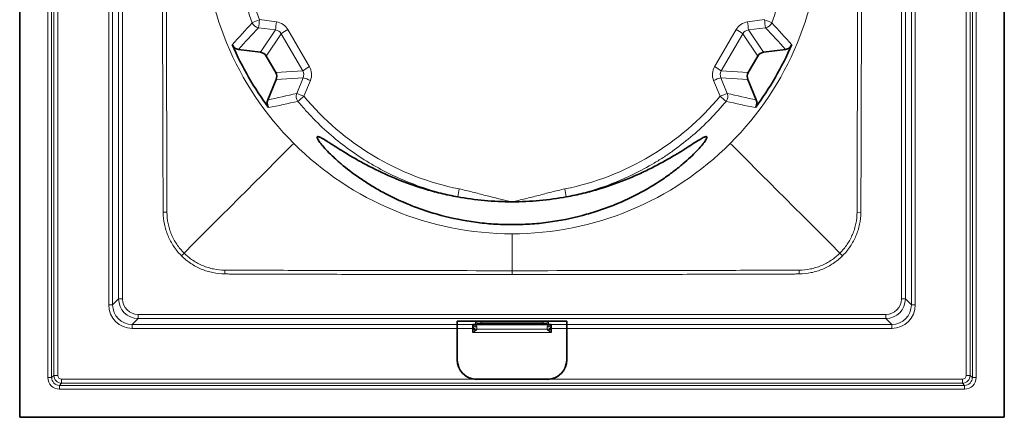
# Model space of a CAD drawing. Units: millimetres. Extents: x 75 to 2081, y 25 to 1460.
# Drawn here: x 416 to 668, y 293 to 395 of the extents above; entities that cross this region are included whole.
import ezdxf

# ---------------------------------------------------------------- set-up
doc = ezdxf.new("R2010")
doc.units = ezdxf.units.MM
doc.header["$LTSCALE"] = 5
doc.layers.get('0').update_dxf_attribs({"color": 1})
doc.layers.add('319604', color=7, linetype='Continuous')

# ---------------------------------------------------------------- blocks, each defined once
blk = doc.blocks.new('1070311-M_001_Top_view')
at = {"color": 7, "linetype": 'Continuous', "lineweight": 35}
for p, q in [((-126, -252), (-126, 0)), ((126, 0), (126, -252)), ((-70, -157.78), (-64.38, -158.52)), ((64.38, -158.52), (70, -157.78)), ((-62.91, -159.51), (-60.47, -163.73)), ((60.47, -163.73), (62.91, -159.51)), ((-60.36, -165.49), (-62.53, -170.73)), ((62.53, -170.73), (60.36, -165.49)), ((-14, -228.22), (-14, -227.41)), ((-14, -228.22), (-14, -229.22)), ((-14, -237.29), (-14, -229.22)), ((-12.02, -227.34), (0, -227.34)), ((-10, -228.19), (-10, -228.15)), ((-10, -228.22), (-10, -228.19)), ((-10, -228.72), (-10, -228.22)), ((-10, -229.22), (-10, -228.72)), ((-10, -230.3), (-10, -229.22)), ((-7, -228.14), (-7.82, -228.14)), ((-7.82, -228.14), (-7.82, -228.14)), ((-7, -228.14), (-7, -228.14)), ((-5.5, -228.04), (-6, -228.04)), ((-6, -228.04), (-6, -228.04)), ((-5.5, -228.04), (-5.5, -228.04)), ((-3.2, -228.14), (-4.5, -228.14)), ((-1.7, -228.04), (-2.2, -228.04)), ((0.7, -228.14), (-0.7, -228.14)), ((-0.7, -228.14), (-0.7, -228.14)), ((12.02, -227.34), (0, -227.34)), ((0.7, -228.14), (0.7, -228.14)), ((2.2, -228.04), (1.7, -228.04)), ((4.5, -228.14), (3.2, -228.14)), ((6, -228.04), (5.5, -228.04)), ((5.5, -228.04), (5.5, -228.04)), ((6, -228.04), (6, -228.04)), ((7.82, -228.14), (7, -228.14)), ((7, -228.14), (7, -228.14)), ((7.82, -228.14), (7.82, -228.14)), ((10, -228.19), (10, -228.15)), ((10, -228.22), (10, -228.19)), ((10, -228.72), (10, -228.22)), ((10, -229.22), (10, -228.72)), ((10, -230.3), (10, -229.22)), ((14, -228.22), (14, -227.41)), ((14, -228.22), (14, -229.22)), ((14, -237.29), (14, -229.22)), ((-9.61, -242.26), (9.61, -242.26)), ((126, -252), (-126, -252))]:
    blk.add_line(p, q, dxfattribs=at)
at = {"color": 8, "linetype": 'Continuous', "lineweight": 18}
for p, q in [((-118.82, -241.82), (-118.82, -10.18)), ((-117.82, -10.18), (-117.82, -241.82)), ((-117.26, -241.26), (-117.26, -10.74)), ((117.26, -10.74), (117.26, -241.26)), ((117.82, -241.82), (117.82, -10.18)), ((118.82, -10.18), (118.82, -241.82)), ((-100.68, -221.68), (-100.68, -30.32)), ((-99.68, -30.32), (-99.68, -221.68)), ((99.68, -221.68), (99.68, -30.32)), ((100.68, -30.32), (100.68, -221.68)), ((-116.26, -135.61), (-116.26, -241.26)), ((116.26, -241.26), (116.26, -135.61)), ((-103.22, -223.22), (-103.22, -140)), ((-102.22, -140), (-102.22, -223.22)), ((102.22, -223.22), (102.22, -140)), ((103.22, -140), (103.22, -223.22)), ((-64.61, -150.17), (-60.29, -150.74)), ((60.29, -150.74), (64.61, -150.17)), ((-60.55, -152.79), (-64.87, -152.22)), ((-64.38, -158.52), (-60.55, -152.79)), ((-57.35, -152.7), (-51.84, -162.21)), ((51.84, -162.21), (57.35, -152.7)), ((64.87, -152.22), (60.55, -152.79)), ((60.55, -152.79), (64.38, -158.52)), ((-59.08, -153.77), (-62.91, -159.51)), ((-53.57, -163.28), (-59.08, -153.77)), ((59.08, -153.77), (53.57, -163.28)), ((62.91, -159.51), (59.08, -153.77)), ((-60.47, -163.73), (-53.57, -163.28)), ((53.57, -163.28), (60.47, -163.73)), ((-53.45, -165.04), (-60.36, -165.49)), ((-55.1, -169.06), (-53.45, -165.04)), ((-51.6, -165.74), (-53.26, -169.75)), ((53.26, -169.75), (51.6, -165.74)), ((60.36, -165.49), (53.45, -165.04)), ((53.45, -165.04), (55.1, -169.06)), ((-89.29, -199.5), (-88.32, -199.49)), ((89.29, -199.51), (88.32, -199.5)), ((0, -205), (0, -214.45)), ((-84.61, -210.61), (-83.94, -209.94)), ((84.61, -210.61), (83.94, -209.94)), ((-73.51, -215.29), (-73.5, -214.32)), ((0, -215.44), (0, -214.45)), ((73.5, -215.29), (73.49, -214.32)), ((-102.22, -223.22), (-100.68, -221.68)), ((-100.68, -221.68), (-99.68, -221.68)), ((100.68, -221.68), (99.68, -221.68)), ((100.68, -221.68), (102.22, -223.22)), ((-103.22, -223.22), (-102.22, -223.22)), ((103.22, -223.22), (102.22, -223.22)), ((-95.68, -226.68), (-97.22, -228.22)), ((-95.68, -226.68), (-95.68, -225.68)), ((-95.68, -225.68), (95.68, -225.68)), ((95.68, -226.68), (-95.68, -226.68)), ((95.68, -226.68), (95.68, -225.68)), ((97.22, -228.22), (95.68, -226.68)), ((-97.22, -229.22), (-97.22, -228.22)), ((-97.22, -228.22), (-14, -228.22)), ((-14, -229.22), (-97.22, -229.22)), ((-10, -228.22), (-14, -228.22)), ((-14, -229.22), (-10, -229.22)), ((-10, -228.15), (10, -228.15)), ((-9.34, -227.6), (-9.3, -228.09)), ((-9.03, -228.8), (-9.31, -228.31)), ((9.31, -228.31), (-9.31, -228.31)), ((-7.87, -227.55), (7.87, -227.55)), ((-7.87, -227.55), (-7.87, -227.92)), ((7.87, -227.92), (-7.87, -227.92)), ((-7.82, -228.14), (-7, -228.14)), ((-6, -228.11), (-6, -228.04)), ((-6, -228.04), (-5.5, -228.04)), ((-5.5, -228.04), (-5.5, -228.11)), ((-4.5, -228.14), (-3.2, -228.14)), ((-4.5, -228.14), (-4.5, -228.14)), ((-3.2, -228.14), (-3.2, -228.14)), ((-2.2, -228.11), (-2.2, -228.04)), ((-2.2, -228.04), (-1.7, -228.04)), ((-2.2, -228.04), (-2.2, -228.04)), ((-1.7, -228.04), (-1.7, -228.11)), ((-1.7, -228.04), (-1.7, -228.04)), ((0.7, -228.14), (-0.7, -228.14)), ((1.7, -228.04), (1.7, -228.11)), ((2.2, -228.04), (1.7, -228.04)), ((1.7, -228.04), (1.7, -228.04)), ((2.2, -228.11), (2.2, -228.04)), ((2.2, -228.04), (2.2, -228.04)), ((4.5, -228.14), (3.2, -228.14)), ((3.2, -228.14), (3.2, -228.14)), ((4.5, -228.14), (4.5, -228.14)), ((5.5, -228.04), (5.5, -228.11)), ((6, -228.04), (5.5, -228.04)), ((6, -228.11), (6, -228.04)), ((7.82, -228.14), (7, -228.14)), ((7.87, -227.55), (7.87, -227.92)), ((9.03, -228.8), (9.31, -228.31)), ((9.34, -227.6), (9.3, -228.09)), ((10, -228.22), (14, -228.22)), ((14, -229.22), (10, -229.22)), ((14, -228.22), (97.22, -228.22)), ((97.22, -229.22), (14, -229.22)), ((97.22, -229.22), (97.22, -228.22)), ((10, -230.3), (-10, -230.3)), ((-9.03, -229.46), (9.03, -229.46)), ((-118.82, -241.82), (-117.82, -241.82)), ((-117.82, -241.82), (-117.26, -241.26)), ((-117.26, -241.26), (-116.26, -241.26)), ((117.26, -241.26), (116.26, -241.26)), ((117.26, -241.26), (117.82, -241.82)), ((118.82, -241.82), (117.82, -241.82)), ((-115.26, -243.26), (-115.82, -243.82)), ((-115.82, -244.82), (-115.82, -243.82)), ((-115.82, -243.82), (115.82, -243.82)), ((-115.26, -243.26), (-115.26, -242.26)), ((-115.26, -242.26), (-9.61, -242.26)), ((115.26, -243.26), (-115.26, -243.26)), ((9.61, -242.26), (115.26, -242.26)), ((115.26, -243.26), (115.26, -242.26)), ((115.82, -243.82), (115.26, -243.26)), ((115.82, -244.82), (115.82, -243.82)), ((115.82, -244.82), (-115.82, -244.82))]:
    blk.add_line(p, q, dxfattribs=at)
at = {"color": 7, "linetype": 'Continuous', "lineweight": 35, "flags": 128}
for points in [[(-6, -228.04), (-6.1, -228.05), (-6.12, -228.05)], [(-2.31, -228.05), (-2.3, -228.05), (-2.2, -228.04)]]:
    blk.add_lwpolyline(points, dxfattribs=at)
at = {"color": 8, "linetype": 'Continuous', "lineweight": 18, "flags": 128}
for points in [[(-6, -228.11), (-6.1, -228.12), (-6.11, -228.12)], [(-5.5, -228.11), (-5.4, -228.12), (-5.39, -228.12)], [(-2.2, -228.11), (-2.3, -228.12), (-2.31, -228.12)], [(-1.59, -228.12), (-1.6, -228.12), (-1.7, -228.11)], [(1.59, -228.12), (1.6, -228.12), (1.7, -228.11)], [(2.2, -228.11), (2.3, -228.12), (2.31, -228.12)], [(5.5, -228.11), (5.4, -228.12), (5.39, -228.12)], [(6, -228.11), (6.1, -228.12), (6.11, -228.12)], [(9.3, -228.09), (9.2, -228.1), (9.18, -228.1)]]:
    blk.add_lwpolyline(points, dxfattribs=at)
at = {"color": 8, "linetype": 'Continuous', "lineweight": 18}
for centre, radius, start, end in [((0, -126), 79, 180, 225), ((0, -126), 79, 315, 0), ((-58.79, -166.94), 17.75, 109.1527, 115.6854), ((-64.61, -150.24), 2, 200.6634, 262.3748), ((63.19, -167.47), 128.96, 172.2936, 173.2117), ((67.51, -168.04), 128.96, 172.2936, 173.2117), ((-67.51, -168.04), 128.96, 6.7883, 7.7064), ((58.79, -166.94), 17.75, 64.3146, 70.8473), ((-63.19, -167.47), 128.96, 6.7883, 7.7064), ((64.61, -150.24), 2, 277.6252, 339.3366), ((-48.2, -169.44), 19.08, 118.6495, 124.7581), ((48.2, -169.44), 19.08, 55.2419, 61.3505), ((-42.69, -178.95), 19.08, 118.6495, 124.7581), ((42.69, -178.95), 19.08, 55.2419, 61.3505), ((-58.57, -181.45), 17.19, 66.0867, 72.6619), ((58.57, -181.45), 17.19, 107.3381, 113.9133), ((-53.25, -169.82), 2, 157.6252, 219.3528), ((-60.23, -185.47), 17.19, 66.0867, 72.6619), ((-39.78, -186.84), 21.76, 128.2732, 133.6501), ((60.23, -185.47), 17.19, 107.3381, 113.9133), ((39.78, -186.84), 21.76, 46.3499, 51.7268), ((53.25, -169.82), 2, 320.6472, 22.3748), ((0, -126), 79, 225, 270), ((0, -126), 79, 270, 315), ((71.57, -210.99), 86.85, 168.3944, 169.7568), ((-71.57, -210.99), 86.85, 10.2432, 11.6056), ((-9.55, -227.63), 0.717, 230.9457, 289.3183), ((-9.16, -227.92), 0.892, 199.4357, 278.0583), ((-9.01, -228.41), 1.04, 197.3356, 268.8398), ((-8.55, -228.02), 1.87, 219.4353, 247.5679), ((-9.34, -228.1), 0.5, 5.0156, 90.0225), ((-9.3, -228.59), 0.5, 68.7384, 90.007), ((9.34, -228.1), 0.5, 89.9775, 174.9844), ((9.16, -227.92), 0.892, 261.9417, 340.5643), ((9.01, -228.41), 1.04, 271.1602, 342.6644), ((8.55, -228.02), 1.87, 292.4321, 320.5647), ((9.55, -227.63), 0.717, 250.6817, 309.0543), ((-115.26, -241.26), 2, 180.0349, 269.9651), ((115.26, -241.26), 2, 270.0349, 359.9651)]:
    blk.add_arc(centre, radius, start, end, dxfattribs=at)
at = {"color": 7, "linetype": 'Continuous', "lineweight": 35}
for centre, radius, start, end in [((0, -126), 77.84, 203.139, 216.861), ((0, -126), 77.84, 323.139, 336.861), ((-5.5, -228.54), 0.5, 55.7742, 90.002), ((-1.7, -228.54), 0.5, 55.7604, 90.002), ((1.7, -228.54), 0.5, 89.9978, 126.3011), ((2.2, -228.54), 0.5, 55.7604, 90.002), ((5.5, -228.54), 0.5, 89.9978, 126.3011), ((6, -228.54), 0.5, 55.7742, 90.002), ((-9, -237.29), 5, 180, 262.959), ((-9, -237.29), 5, 180, 269.5), ((9, -237.29), 5, 270.5, 0), ((9, -237.29), 5, 277.041, 0)]:
    blk.add_arc(centre, radius, start, end, dxfattribs=at)
at = {"color": 8, "linetype": 'Continuous', "lineweight": 18}
for centre, major_axis, ratio, start_param, end_param in [((0, -125.79), (0, 69.06), 0.999998, 0.163631, 1.931655), ((-60.81, -154.71), (3.92, 0.8), 0.998869, 0.324175, 1.239121), ((60.81, -154.71), (3.92, -0.8), 0.998869, 1.902472, 2.817418), ((-60.81, -154.78), (1.74, 1), 0.997163, 0.00343, 0.918376), ((60.81, -154.78), (1.74, -1), 0.997163, 2.223217, 3.138163), ((-55.31, -164.28), (1.93, -0.56), 0.993705, 6.17607, 7.091016), ((-55.31, -164.21), (3.71, -1.53), 0.997433, 6.282839, 7.197786), ((55.31, -164.21), (3.71, 1.53), 0.997433, 2.226992, 3.141939), ((55.31, -164.28), (1.93, 0.56), 0.993705, 2.333762, 3.248708), ((0, -125.79), (0, 69.06), 0.999998, 2.260872, 2.944697), ((0, -125.79), (0, 69.06), 0.999998, 3.338488, 4.022313), ((-95.68, -221.68), (3.54, 3.54), 0.999269, 2.356803, 3.926382), ((-95.68, -221.68), (-2.83, -2.83), 0.998783, 5.498396, 7.067974), ((95.68, -221.68), (3.54, -3.54), 0.999269, 5.498396, 7.067974), ((95.68, -221.68), (2.83, -2.83), 0.998783, 5.498396, 7.067974), ((-97.21, -223.21), (-4.25, -4.25), 0.998783, 5.498396, 7.067974), ((-97.21, -223.21), (3.54, 3.54), 0.998297, 2.356803, 3.926382), ((97.21, -223.21), (4.25, -4.25), 0.998783, 5.498396, 7.067974), ((97.21, -223.21), (-3.54, 3.54), 0.998297, 2.356803, 3.926382), ((-7.83, -227.6), (1.51, 0), 0.03634, 1.596569, 3.144806), ((-7.79, -228.09), (1.51, 0), 0.035677, 3.144689, 3.931031), ((-7.83, -228.1), (1.01, -0.05), 0.180608, 1.618098, 3.166335), ((-7, -228.11), (1, 0), 0.035817, 5.555441, 6.283185), ((-4.5, -228.11), (1, 0), 0.035817, 3.141593, 4.028542), ((-3.2, -228.11), (1, 0), 0.035817, 5.555441, 6.283185), ((-0.7, -228.11), (1, 0), 0.035817, 3.141593, 4.028542), ((0.7, -228.11), (1, 0), 0.035817, 5.555441, 6.283185), ((3.2, -228.11), (1, 0), 0.035817, 3.141593, 4.028542), ((4.5, -228.11), (1, 0), 0.035817, 5.555441, 6.283185), ((7, -228.11), (1, 0), 0.035817, 3.141593, 4.028542), ((7.83, -227.6), (1.51, 0), 0.03634, 6.279972, 7.828208), ((7.83, -228.1), (1.01, 0.05), 0.180608, 6.258443, 7.80668), ((7.79, -228.09), (1.51, 0), 0.035677, 5.656088, 6.280089), ((-115.81, -241.81), (2.12, 2.12), 0.998783, 2.356803, 3.926382), ((-115.81, -241.81), (1.42, 1.42), 0.997569, 2.356803, 3.926382), ((-115.26, -241.26), (0.708, 0.708), 0.998783, 2.356803, 3.926382), ((115.26, -241.26), (-0.708, 0.708), 0.998783, 2.356803, 3.926382), ((115.81, -241.81), (-2.12, 2.12), 0.998783, 2.356803, 3.926382), ((115.81, -241.81), (1.42, -1.42), 0.997569, 5.498396, 7.067974)]:
    blk.add_ellipse(centre, major_axis=major_axis, ratio=ratio, start_param=start_param, end_param=end_param, dxfattribs=at)
at = {"color": 7, "linetype": 'Continuous', "lineweight": 35}
for centre, major_axis, ratio, start_param, end_param in [((-64.65, -160.51), (1.11, 1.67), 0.998297, 5.825712, 6.740659), ((64.65, -160.51), (-1.11, 1.67), 0.998297, 5.825712, 6.740659), ((-62.21, -164.73), (2, 0.13), 0.998297, 5.825712, 6.740659), ((62.21, -164.73), (-2, 0.13), 0.998297, 5.825712, 6.740659), ((-12, -227.41), (2, 0), 0.034921, 1.579523, 3.141593), ((-7.79, -228.09), (1.51, 0), 0.035677, 3.931031, 4.692926), ((-7, -228.11), (1, 0), 0.035817, 4.712389, 5.555441), ((-4.5, -228.11), (1, 0), 0.035817, 4.028542, 4.712389), ((-3.2, -228.11), (1, 0), 0.035817, 4.712389, 5.555441), ((-0.7, -228.11), (1, 0), 0.035817, 4.028542, 4.712389), ((0.7, -228.11), (1, 0), 0.035817, 4.712389, 5.555441), ((3.2, -228.11), (1, 0), 0.035817, 4.028542, 4.712389), ((4.5, -228.11), (1, 0), 0.035817, 4.712389, 5.555441), ((7, -228.11), (1, 0), 0.035817, 4.028542, 4.712389), ((7.79, -228.09), (1.51, 0), 0.035677, 4.731852, 5.656088), ((12, -227.41), (2, 0), 0.034921, 0, 1.56207)]:
    blk.add_ellipse(centre, major_axis=major_axis, ratio=ratio, start_param=start_param, end_param=end_param, dxfattribs=at)
at = {"color": 8, "linetype": 'Continuous', "lineweight": 18}
for points, knots in [([(-66.48, -150.95), (-67.41, -148.48), (-68.21, -145.96), (-69.5, -140.87), (-70.01, -138.3), (-70.55, -134.4), (-70.7, -133.09), (-70.92, -130.47), (-70.99, -129.15), (-71.1, -125.22), (-71.03, -122.62), (-70.6, -117.44), (-70.25, -114.86), (-69.5, -111.01), (-69.22, -109.73), (-68.73, -107.82), (-68.56, -107.18), (-68.2, -105.91), (-68.02, -105.28), (-67.04, -102.16), (-66.12, -99.72), (-64.04, -94.95), (-62.86, -92.63), (-60.91, -89.23), (-60.22, -88.12), (-58.78, -85.92), (-58.03, -84.83), (-55.7, -81.66), (-54.04, -79.65), (-50.51, -75.82), (-48.65, -74), (-45.7, -71.43), (-44.69, -70.6), (-42.61, -68.98), (-41.55, -68.2), (-38.31, -65.96), (-36.08, -64.59), (-31.51, -62.12), (-29.15, -61.01), (-25.52, -59.53), (-24.3, -59.07), (-21.82, -58.22), (-20.55, -57.83), (-16.75, -56.75), (-14.18, -56.18), (-11.57, -55.75)], [0, 0, 0, 0, 0.0625, 0.0625, 0.125, 0.125, 0.15625, 0.15625, 0.1875, 0.1875, 0.25, 0.25, 0.3125, 0.3125, 0.34375, 0.34375, 0.359375, 0.359375, 0.375, 0.375, 0.4375, 0.4375, 0.5, 0.5, 0.53125, 0.53125, 0.5625, 0.5625, 0.625, 0.625, 0.6875, 0.6875, 0.71875, 0.71875, 0.75, 0.75, 0.8125, 0.8125, 0.875, 0.875, 0.90625, 0.90625, 0.9375, 0.9375, 1, 1, 1, 1]), ([(11.57, -55.75), (14.18, -56.18), (16.76, -56.76), (21.82, -58.18), (24.3, -59.03), (27.94, -60.52), (29.15, -61.04), (31.53, -62.17), (32.71, -62.76), (36.16, -64.64), (38.38, -66), (42.66, -68.97), (44.71, -70.57), (47.67, -73.15), (48.63, -74.04), (50.05, -75.41), (50.51, -75.88), (51.43, -76.82), (51.88, -77.3), (54.1, -79.71), (55.75, -81.73), (58.83, -85.92), (60.25, -88.1), (62.21, -91.5), (62.83, -92.65), (63.72, -94.41), (64.01, -95), (64.57, -96.2), (64.84, -96.79), (66.16, -99.8), (67.07, -102.24), (68.62, -107.21), (69.25, -109.73), (70, -113.58), (70.21, -114.87), (70.57, -117.47), (70.72, -118.78), (71.04, -122.71), (71.1, -125.32), (70.95, -130.52), (70.73, -133.11), (70.19, -136.98), (69.98, -138.27), (69.47, -140.85), (69.18, -142.14), (68.2, -145.97), (67.41, -148.48), (66.48, -150.95)], [0, 0, 0, 0, 0.0625, 0.0625, 0.125, 0.125, 0.15625, 0.15625, 0.1875, 0.1875, 0.25, 0.25, 0.3125, 0.3125, 0.34375, 0.34375, 0.359375, 0.359375, 0.375, 0.375, 0.4375, 0.4375, 0.5, 0.5, 0.53125, 0.53125, 0.546875, 0.546875, 0.5625, 0.5625, 0.625, 0.625, 0.6875, 0.6875, 0.71875, 0.71875, 0.75, 0.75, 0.8125, 0.8125, 0.875, 0.875, 0.90625, 0.90625, 0.9375, 0.9375, 1, 1, 1, 1]), ([(-89.29, -199.5), (-89.3, -199.31), (-89.29, -199.12), (-89.3, -198.73), (-89.3, -198.16), (-89.3, -196.82), (-89.31, -194.14), (-89.33, -188.78), (-89.34, -184.19), (-89.37, -175), (-89.39, -168.88), (-89.43, -150.5), (-89.44, -138.25), (-89.44, -126)], [0, 0, 0, 0, 0.007812, 0.007812, 0.015625, 0.03125, 0.0625, 0.125, 0.25, 0.25, 0.5, 0.5, 1, 1, 1, 1]), ([(-88.45, -126), (-88.45, -138.23), (-88.43, -150.45), (-88.4, -168.79), (-88.38, -174.9), (-88.36, -184.07), (-88.35, -188.65), (-88.33, -194), (-88.33, -196.68), (-88.32, -198.01), (-88.32, -198.68), (-88.32, -198.97), (-88.32, -199.16), (-88.32, -199.26), (-88.32, -199.35)], [0, 0, 0, 0, 0.5, 0.5, 0.75, 0.75, 0.875, 0.9375, 0.96875, 0.984375, 0.992188, 0.996094, 0.996094, 1, 1, 1, 1]), ([(88.32, -199.35), (88.32, -199.26), (88.32, -199.16), (88.32, -198.97), (88.32, -198.68), (88.32, -198.01), (88.33, -196.68), (88.33, -194), (88.35, -188.65), (88.36, -184.07), (88.38, -174.9), (88.4, -168.79), (88.43, -150.45), (88.45, -138.23), (88.45, -126)], [0, 0, 0, 0, 0.003906, 0.003906, 0.007813, 0.015625, 0.03125, 0.0625, 0.125, 0.25, 0.25, 0.5, 0.5, 1, 1, 1, 1]), ([(89.44, -126), (89.44, -138.25), (89.43, -150.5), (89.39, -168.88), (89.37, -175.01), (89.34, -184.2), (89.33, -188.79), (89.31, -194.15), (89.3, -196.83), (89.3, -198.17), (89.3, -198.75), (89.29, -199.13), (89.3, -199.32), (89.29, -199.51)], [0, 0, 0, 0, 0.5, 0.5, 0.75, 0.75, 0.875, 0.9375, 0.96875, 0.984375, 0.992188, 0.992188, 1, 1, 1, 1]), ([(-13.9, -195.54), (-15.9, -195.15), (-17.88, -194.66), (-21.78, -193.53), (-25.62, -192.23), (-29.34, -190.61), (-32.08, -189.27), (-32.98, -188.81), (-34.77, -187.84), (-35.65, -187.34), (-39.98, -184.74), (-43.24, -182.39), (-47.82, -178.46), (-49.3, -177.08), (-51.43, -174.91), (-52.13, -174.16), (-53.49, -172.65), (-54.15, -171.88), (-54.8, -171.09)], [0, 0, 0, 0, 0.125, 0.125, 0.25, 0.375, 0.375, 0.4375, 0.4375, 0.5, 0.5, 0.75, 0.75, 0.875, 0.875, 0.9375, 0.9375, 1, 1, 1, 1]), ([(54.8, -171.09), (53.5, -172.66), (52.14, -174.18), (49.29, -177.08), (46.34, -179.85), (43.15, -182.35), (40.68, -184.13), (39.84, -184.71), (38.14, -185.83), (37.28, -186.36), (32.94, -188.95), (29.33, -190.71), (23.7, -192.88), (21.78, -193.53), (18.86, -194.38), (17.87, -194.64), (15.89, -195.12), (14.9, -195.35), (13.9, -195.54)], [0, 0, 0, 0, 0.125, 0.125, 0.25, 0.375, 0.375, 0.4375, 0.4375, 0.5, 0.5, 0.75, 0.75, 0.875, 0.875, 0.9375, 0.9375, 1, 1, 1, 1]), ([(-13.51, -193.52), (-12.37, -193.74), (-11.25, -194.02), (-9, -194.59), (-7.88, -194.89), (-4.52, -195.77), (-2.27, -196.34), (0, -196.8)], [0, 0, 0, 0, 0.25, 0.25, 0.5, 0.5, 1, 1, 1, 1]), ([(13.51, -193.52), (12.37, -193.74), (11.25, -194.02), (9, -194.59), (7.88, -194.89), (5.64, -195.48), (4.52, -195.77), (2.27, -196.32), (1.14, -196.57), (0, -196.8)], [0, 0, 0, 0, 0.25, 0.25, 0.5, 0.5, 0.75, 0.75, 1, 1, 1, 1]), ([(-84.61, -210.61), (-85.35, -209.88), (-86.01, -209.07), (-87.15, -207.37), (-87.64, -206.46), (-88.24, -205.04), (-88.42, -204.55), (-88.73, -203.56), (-88.85, -203.06), (-89.17, -201.56), (-89.28, -200.54), (-89.29, -199.5)], [0, 0, 0, 0, 0.25, 0.25, 0.5, 0.5, 0.625, 0.625, 0.75, 0.75, 1, 1, 1, 1]), ([(-88.32, -199.35), (-88.32, -199.35), (-88.32, -199.35), (-88.32, -199.35), (-88.32, -199.4), (-88.32, -199.44), (-88.32, -199.49)], [-0.00000006, -0.00000006, -0.00000006, -0.00000006, 0, 0, 0, 0.0001371263, 0.0001371263, 0.0001371263, 0.0001371263]), ([(-88.32, -199.49), (-88.31, -200.46), (-88.21, -201.42), (-87.92, -202.84), (-87.8, -203.31), (-87.51, -204.24), (-87.35, -204.7), (-86.79, -206.04), (-86.33, -206.89), (-85.26, -208.49), (-84.63, -209.25), (-83.94, -209.94)], [0, 0, 0, 0, 0.25, 0.25, 0.375, 0.375, 0.5, 0.5, 0.75, 0.75, 1, 1, 1, 1]), ([(83.94, -209.94), (84.63, -209.25), (85.26, -208.49), (86.33, -206.89), (86.78, -206.04), (87.35, -204.7), (87.51, -204.24), (87.8, -203.32), (87.92, -202.85), (88.21, -201.43), (88.31, -200.48), (88.32, -199.5)], [0, 0, 0, 0, 0.25, 0.25, 0.5, 0.5, 0.625, 0.625, 0.75, 0.75, 1, 1, 1, 1]), ([(89.29, -199.51), (89.28, -200.55), (89.17, -201.57), (88.85, -203.07), (88.72, -203.57), (88.42, -204.55), (88.24, -205.04), (87.64, -206.47), (87.15, -207.37), (86.01, -209.07), (85.35, -209.88), (84.61, -210.61)], [0, 0, 0, 0, 0.25, 0.25, 0.375, 0.375, 0.5, 0.5, 0.75, 0.75, 1, 1, 1, 1]), ([(88.32, -199.5), (88.32, -199.45), (88.32, -199.4), (88.32, -199.35), (88.32, -199.35), (88.32, -199.35), (88.32, -199.35)], [0, 0, 0, 0, 0.0001493978, 0.0001493978, 0.0001493978, 0.0001494578, 0.0001494578, 0.0001494578, 0.0001494578]), ([(-73.51, -215.29), (-74.55, -215.28), (-75.57, -215.17), (-77.07, -214.85), (-77.57, -214.72), (-78.55, -214.42), (-79.04, -214.24), (-80.47, -213.64), (-81.37, -213.15), (-83.07, -212.01), (-83.88, -211.35), (-84.61, -210.61)], [0, 0, 0, 0, 0.25, 0.25, 0.375, 0.375, 0.5, 0.5, 0.75, 0.75, 1, 1, 1, 1]), ([(-83.94, -209.94), (-83.25, -210.63), (-82.49, -211.26), (-80.89, -212.33), (-80.04, -212.78), (-78.7, -213.35), (-78.24, -213.51), (-77.32, -213.8), (-76.85, -213.92), (-75.43, -214.21), (-74.48, -214.31), (-73.5, -214.32)], [0, 0, 0, 0, 0.25, 0.25, 0.5, 0.5, 0.625, 0.625, 0.75, 0.75, 1, 1, 1, 1]), ([(73.49, -214.32), (74.46, -214.31), (75.42, -214.21), (76.84, -213.92), (77.31, -213.8), (78.24, -213.51), (78.7, -213.35), (80.04, -212.79), (80.89, -212.33), (82.49, -211.26), (83.25, -210.63), (83.94, -209.94)], [0, 0, 0, 0, 0.25, 0.25, 0.375, 0.375, 0.5, 0.5, 0.75, 0.75, 1, 1, 1, 1]), ([(84.61, -210.61), (83.88, -211.35), (83.07, -212.01), (81.37, -213.15), (80.46, -213.64), (79.04, -214.24), (78.55, -214.42), (77.56, -214.73), (77.06, -214.85), (75.56, -215.17), (74.54, -215.28), (73.5, -215.29)], [0, 0, 0, 0, 0.25, 0.25, 0.5, 0.5, 0.625, 0.625, 0.75, 0.75, 1, 1, 1, 1]), ([(0, -215.44), (-12.25, -215.44), (-24.5, -215.43), (-42.88, -215.39), (-49.01, -215.37), (-58.2, -215.34), (-62.79, -215.33), (-68.15, -215.31), (-70.83, -215.3), (-72.17, -215.3), (-72.75, -215.3), (-73.13, -215.29), (-73.32, -215.3), (-73.51, -215.29)], [0, 0, 0, 0, 0.5, 0.5, 0.75, 0.75, 0.875, 0.9375, 0.96875, 0.984375, 0.992187, 0.992187, 1, 1, 1, 1]), ([(-73.5, -214.32), (-73.45, -214.32), (-73.4, -214.32), (-73.35, -214.32), (-73.35, -214.32), (-73.35, -214.32), (-73.35, -214.32)], [0, 0, 0, 0, 0.0001493978, 0.0001493978, 0.0001493978, 0.0001494578, 0.0001494578, 0.0001494578, 0.0001494578]), ([(-73.35, -214.32), (-73.26, -214.32), (-73.16, -214.32), (-72.97, -214.32), (-72.68, -214.32), (-72.01, -214.32), (-70.68, -214.33), (-68, -214.33), (-62.65, -214.35), (-58.07, -214.36), (-48.9, -214.38), (-42.79, -214.4), (-24.45, -214.43), (-12.23, -214.45), (0, -214.45)], [0, 0, 0, 0, 0.003906, 0.003906, 0.007813, 0.015625, 0.03125, 0.0625, 0.125, 0.25, 0.25, 0.5, 0.5, 1, 1, 1, 1]), ([(0, -214.45), (12.23, -214.45), (24.45, -214.43), (42.79, -214.4), (48.9, -214.38), (58.07, -214.36), (62.65, -214.35), (68, -214.33), (70.68, -214.33), (72.01, -214.32), (72.68, -214.32), (72.97, -214.32), (73.16, -214.32), (73.26, -214.32), (73.35, -214.32)], [0, 0, 0, 0, 0.5, 0.5, 0.75, 0.75, 0.875, 0.9375, 0.96875, 0.984375, 0.992188, 0.996094, 0.996094, 1, 1, 1, 1]), ([(73.5, -215.29), (73.31, -215.3), (73.12, -215.29), (72.73, -215.3), (72.16, -215.3), (70.82, -215.3), (68.14, -215.31), (62.78, -215.33), (58.19, -215.34), (49, -215.37), (42.88, -215.39), (24.5, -215.43), (12.25, -215.44), (0, -215.44)], [0, 0, 0, 0, 0.007813, 0.007813, 0.015625, 0.03125, 0.0625, 0.125, 0.25, 0.25, 0.5, 0.5, 1, 1, 1, 1]), ([(73.35, -214.32), (73.35, -214.32), (73.35, -214.32), (73.35, -214.32), (73.4, -214.32), (73.44, -214.32), (73.49, -214.32)], [-0.00000006, -0.00000006, -0.00000006, -0.00000006, 0, 0, 0, 0.0001371263, 0.0001371263, 0.0001371263, 0.0001371263]), ([(-9.31, -228.31), (-9.45, -228.26), (-9.67, -228.17), (-9.9, -228.16), (-10, -228.15), (-10, -228.15)], [0, 0, 0, 0, 0.603268, 0.992615, 1, 1, 1, 1]), ([(-9.03, -229.46), (-9.02, -229.36), (-8.99, -229.14), (-9.02, -228.92), (-9.03, -228.8)], [0, 0, 0, 0, 0.452582, 1, 1, 1, 1]), ([(9.03, -229.46), (9.02, -229.36), (8.99, -229.14), (9.02, -228.92), (9.03, -228.8)], [0, 0, 0, 0, 0.452582, 1, 1, 1, 1]), ([(9.31, -228.31), (9.45, -228.26), (9.67, -228.17), (9.9, -228.16), (10, -228.15), (10, -228.15)], [0, 0, 0, 0, 0.6032681, 0.9926152, 1, 1, 1, 1]), ([(-10, -230.3), (-10, -230.3), (-9.9, -230.23), (-9.66, -230.06), (-9.41, -229.88), (-9.27, -229.76), (-9.27, -229.76)], [0, 0, 0, 0, 0.0069067, 0.3710219, 0.9704295, 1, 1, 1, 1]), ([(-9.27, -229.76), (-9.23, -229.72), (-9.13, -229.64), (-9.06, -229.53), (-9.03, -229.47), (-9.03, -229.46)], [0, 0, 0, 0, 0.328359, 0.872305, 1, 1, 1, 1]), ([(9.27, -229.76), (9.23, -229.72), (9.13, -229.64), (9.06, -229.53), (9.03, -229.47), (9.03, -229.46)], [0, 0, 0, 0, 0.328359, 0.872305, 1, 1, 1, 1]), ([(10, -230.3), (10, -230.3), (9.9, -230.23), (9.66, -230.06), (9.41, -229.88), (9.27, -229.76), (9.27, -229.76)], [0, 0, 0, 0, 0.006907, 0.371022, 0.970429, 1, 1, 1, 1])]:
    blk.add_open_spline(points, degree=3, knots=knots, dxfattribs=at)
for points in [[(-71.58, -156.59), (-69.91, -154.71), (-68.21, -152.83), (-66.48, -150.95)], [(66.48, -150.95), (68.21, -152.83), (69.91, -154.71), (71.58, -156.59)], [(-64.87, -152.22), (-66.61, -154.07), (-68.32, -155.93), (-70, -157.78)], [(70, -157.78), (68.32, -155.93), (66.61, -154.07), (64.87, -152.22)], [(-62.53, -170.73), (-60.06, -170.2), (-57.59, -169.64), (-55.1, -169.06)], [(-54.8, -171.09), (-57.31, -171.65), (-59.8, -172.18), (-62.28, -172.7)], [(62.28, -172.7), (59.8, -172.18), (57.31, -171.65), (54.8, -171.09)], [(55.1, -169.06), (57.59, -169.64), (60.06, -170.2), (62.53, -170.73)], [(-55.86, -181.86), (-58.14, -184.14), (-71.02, -197.02), (-83.94, -209.94)], [(55.86, -181.86), (58.14, -184.14), (71.02, -197.02), (83.94, -209.94)]]:
    blk.add_open_spline(points, degree=3, dxfattribs=at)
at = {"color": 7, "linetype": 'Continuous', "lineweight": 35}
for points, knots in [([(-70, -157.78), (-70.18, -157.76), (-70.34, -157.72), (-70.66, -157.59), (-70.81, -157.5), (-71.09, -157.29), (-71.21, -157.17), (-71.42, -156.9), (-71.51, -156.75), (-71.58, -156.59)], [0, 0, 0, 0, 0.25, 0.25, 0.5, 0.5, 0.75, 0.75, 1, 1, 1, 1]), ([(71.58, -156.59), (71.51, -156.75), (71.42, -156.9), (71.21, -157.17), (71.09, -157.29), (70.81, -157.5), (70.66, -157.59), (70.34, -157.72), (70.18, -157.76), (70, -157.78)], [0, 0, 0, 0, 0.25, 0.25, 0.5, 0.5, 0.75, 0.75, 1, 1, 1, 1]), ([(-62.28, -172.7), (-62.38, -172.56), (-62.47, -172.41), (-62.6, -172.09), (-62.64, -171.92), (-62.69, -171.58), (-62.68, -171.4), (-62.64, -171.06), (-62.59, -170.89), (-62.53, -170.73)], [0, 0, 0, 0, 0.25, 0.25, 0.5, 0.5, 0.75, 0.75, 1, 1, 1, 1]), ([(62.53, -170.73), (62.59, -170.89), (62.64, -171.06), (62.68, -171.4), (62.69, -171.58), (62.64, -171.92), (62.6, -172.09), (62.47, -172.41), (62.38, -172.56), (62.28, -172.7)], [0, 0, 0, 0, 0.25, 0.25, 0.5, 0.5, 0.75, 0.75, 1, 1, 1, 1]), ([(-13.9, -195.54), (-14.64, -195.41), (-15.38, -195.26), (-16.83, -194.96), (-17.54, -194.79), (-19.66, -194.28), (-21.03, -193.91), (-23.71, -193.1), (-25.02, -192.67), (-26.92, -191.99), (-27.55, -191.76), (-28.77, -191.28), (-29.37, -191.04), (-32.32, -189.82), (-34.48, -188.8), (-36.98, -187.51), (-37.46, -187.25), (-38.42, -186.74), (-38.88, -186.48), (-40.23, -185.72), (-41.08, -185.22), (-43.46, -183.79), (-44.83, -182.91), (-46.28, -181.99), (-46.56, -181.81), (-47.08, -181.48), (-47.33, -181.33), (-48.02, -180.9), (-48.41, -180.67), (-49.06, -180.32), (-49.32, -180.2), (-49.61, -180.12), (-49.68, -180.11), (-49.8, -180.13), (-49.85, -180.15), (-49.97, -180.34), (-49.78, -180.76), (-49.21, -181.56), (-49.08, -181.73), (-48.79, -182.11), (-48.63, -182.3), (-48.1, -182.93), (-47.68, -183.38), (-46.74, -184.36), (-46.22, -184.88), (-45.34, -185.69), (-45.04, -185.97), (-44.4, -186.54), (-44.07, -186.83), (-42.33, -188.3), (-40.75, -189.52), (-38.09, -191.35), (-37.16, -191.96), (-35.19, -193.17), (-34.15, -193.77), (-30.92, -195.52), (-28.6, -196.62), (-24.88, -198.12), (-23.6, -198.59), (-21.6, -199.26), (-20.93, -199.48), (-19.55, -199.89), (-18.84, -200.09), (-15.3, -201.04), (-12.38, -201.63), (-8.58, -202.14), (-7.82, -202.23), (-6.28, -202.39), (-5.5, -202.45), (-3.16, -202.61), (-1.6, -202.66), (1.51, -202.67), (3.05, -202.61), (5.37, -202.46), (6.14, -202.4), (7.69, -202.25), (8.46, -202.16), (12.29, -201.65), (15.22, -201.06), (18.75, -200.12), (19.44, -199.92), (20.82, -199.51), (21.51, -199.29), (23.53, -198.62), (24.82, -198.14), (28.58, -196.63), (30.92, -195.52), (35.26, -193.17), (37.22, -191.95), (39.88, -190.12), (40.71, -189.51), (41.9, -188.6), (42.29, -188.3), (43.03, -187.7), (43.39, -187.4), (45.12, -185.94), (46.28, -184.83), (47.69, -183.37), (48.11, -182.91), (48.64, -182.29), (48.8, -182.09), (49.09, -181.72), (49.22, -181.55), (49.79, -180.75), (49.97, -180.34), (49.84, -180.15), (49.8, -180.12), (49.68, -180.11), (49.6, -180.13), (49.31, -180.21), (49.04, -180.33), (48.54, -180.6), (48.36, -180.7), (47.96, -180.94), (47.74, -181.07), (47.05, -181.49), (46.54, -181.82), (45.38, -182.56), (44.75, -182.97), (43.71, -183.62), (43.35, -183.84), (42.6, -184.3), (42.21, -184.54), (40.2, -185.75), (38.41, -186.77), (35.43, -188.31), (34.38, -188.83), (32.74, -189.59), (32.18, -189.84), (31.04, -190.34), (30.46, -190.59), (27.52, -191.81), (25.02, -192.71), (21.03, -193.91), (19.66, -194.28), (17.54, -194.79), (16.82, -194.96), (15.37, -195.27), (14.64, -195.41), (13.9, -195.54)], [0, 0, 0, 0, 0.007812, 0.007812, 0.015625, 0.015625, 0.03125, 0.03125, 0.046875, 0.046875, 0.054687, 0.054687, 0.0625, 0.0625, 0.09375, 0.09375, 0.101562, 0.101562, 0.109375, 0.109375, 0.125, 0.125, 0.15625, 0.15625, 0.164062, 0.164062, 0.171875, 0.171875, 0.1875, 0.1875, 0.203125, 0.203125, 0.210937, 0.210937, 0.21875, 0.21875, 0.25, 0.25, 0.257812, 0.257812, 0.265625, 0.265625, 0.28125, 0.28125, 0.296875, 0.296875, 0.304687, 0.304687, 0.3125, 0.3125, 0.34375, 0.34375, 0.359375, 0.359375, 0.375, 0.375, 0.40625, 0.40625, 0.421875, 0.421875, 0.429687, 0.429687, 0.4375, 0.4375, 0.46875, 0.46875, 0.476562, 0.476562, 0.484375, 0.484375, 0.5, 0.5, 0.515625, 0.515625, 0.523437, 0.523437, 0.53125, 0.53125, 0.5625, 0.5625, 0.570312, 0.570312, 0.578125, 0.578125, 0.59375, 0.59375, 0.625, 0.625, 0.65625, 0.65625, 0.671875, 0.671875, 0.679687, 0.679687, 0.6875, 0.6875, 0.71875, 0.71875, 0.734375, 0.734375, 0.742187, 0.742187, 0.75, 0.75, 0.78125, 0.78125, 0.789062, 0.789062, 0.796875, 0.796875, 0.8125, 0.8125, 0.820312, 0.820312, 0.828125, 0.828125, 0.84375, 0.84375, 0.859375, 0.859375, 0.867187, 0.867187, 0.875, 0.875, 0.90625, 0.90625, 0.921875, 0.921875, 0.929687, 0.929687, 0.9375, 0.9375, 0.96875, 0.96875, 0.984375, 0.984375, 0.992187, 0.992187, 1, 1, 1, 1]), ([(0, -196.8), (-0.6, -196.8), (-1.19, -196.8), (-2.38, -196.77), (-2.97, -196.75), (-4.73, -196.67), (-5.9, -196.59), (-9.37, -196.27), (-11.65, -195.96), (-13.9, -195.54)], [0, 0, 0, 0, 0.125, 0.125, 0.25, 0.25, 0.5, 0.5, 1, 1, 1, 1]), ([(13.9, -195.54), (11.66, -195.95), (9.38, -196.27), (4.75, -196.69), (2.4, -196.8), (0, -196.8)], [0, 0, 0, 0, 0.5, 0.5, 1, 1, 1, 1]), ([(-8.82, -228.13), (-8.88, -228.13), (-9.04, -228.12), (-9.16, -228.11), (-9.17, -228.11), (-9.18, -228.11)], [0, 0, 0, 0, 0.335748, 0.78542, 1, 1, 1, 1]), ([(-6.1, -228.12), (-6.1, -228.12), (-6.11, -228.12), (-6.16, -228.13), (-6.23, -228.13), (-6.28, -228.13)], [0, 0, 0, 0, 0.194757, 0.545791, 1, 1, 1, 1]), ([(-5.11, -228.13), (-5.19, -228.13), (-5.31, -228.13), (-5.39, -228.12), (-5.39, -228.12), (-5.4, -228.12)], [0, 0, 0, 0, 0.50527, 0.833575, 1, 1, 1, 1]), ([(-2.3, -228.12), (-2.3, -228.12), (-2.31, -228.12), (-2.36, -228.13), (-2.43, -228.13), (-2.48, -228.13)], [0, 0, 0, 0, 0.194757, 0.545791, 1, 1, 1, 1]), ([(-1.31, -228.13), (-1.39, -228.13), (-1.51, -228.13), (-1.59, -228.12), (-1.59, -228.12), (-1.6, -228.12)], [0, 0, 0, 0, 0.50527, 0.833575, 1, 1, 1, 1]), ([(1.6, -228.12), (1.6, -228.12), (1.59, -228.12), (1.54, -228.13), (1.47, -228.13), (1.42, -228.13)], [0, 0, 0, 0, 0.194757, 0.545791, 1, 1, 1, 1]), ([(2.59, -228.13), (2.51, -228.13), (2.39, -228.13), (2.31, -228.12), (2.31, -228.12), (2.3, -228.12)], [0, 0, 0, 0, 0.50527, 0.833575, 1, 1, 1, 1]), ([(5.4, -228.12), (5.4, -228.12), (5.39, -228.12), (5.34, -228.13), (5.27, -228.13), (5.22, -228.13)], [0, 0, 0, 0, 0.194757, 0.545791, 1, 1, 1, 1]), ([(6.39, -228.13), (6.31, -228.13), (6.19, -228.13), (6.11, -228.12), (6.11, -228.12), (6.1, -228.12)], [0, 0, 0, 0, 0.5052701, 0.8335748, 1, 1, 1, 1]), ([(9.18, -228.11), (9.18, -228.11), (9.18, -228.11), (9.13, -228.11), (9.04, -228.12), (8.99, -228.12)], [0, 0, 0, 0, 0.1103943, 0.4398333, 1, 1, 1, 1])]:
    blk.add_open_spline(points, degree=3, knots=knots, dxfattribs=at)

msp = doc.modelspace()

# ---------------------------------------------------------------- block references
at = {"layer": '319604'}
msp.add_blockref('1070311-M_001_Top_view', (541.6343573, 545.0087299), dxfattribs=at)

doc.saveas('drawing.dxf')
